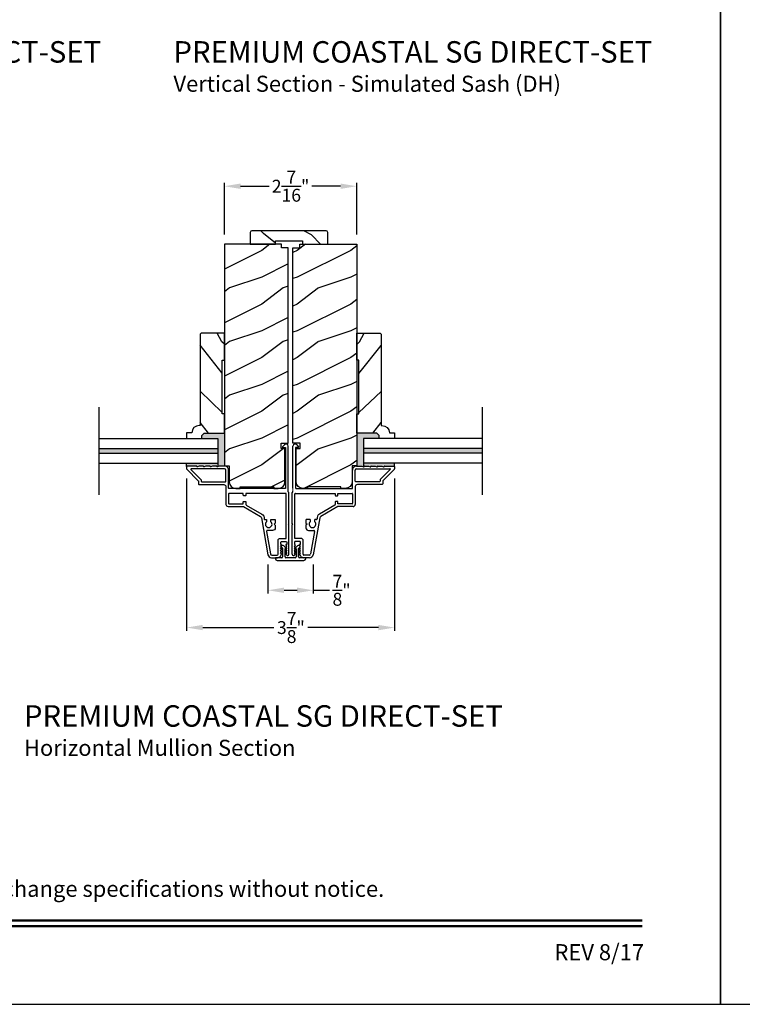
# Model space of a CAD drawing. Extents: x 0 to 68, y 0 to 44.
# Drawn here: x 20.9 to 34.4, y 0 to 18.4 of the extents above; entities that cross this region are included whole.
import ezdxf
from ezdxf.enums import TextEntityAlignment as Align

# ---------------------------------------------------------------- set-up
doc = ezdxf.new("R2010")
doc.units = 0
doc.header["$LTSCALE"] = 2
doc.header["$MEASUREMENT"] = 0
doc.header["$PDMODE"] = 3
doc.layers.get('0').update_dxf_attribs({"linetype": 'CONTINUOUS'})
doc.layers.get('DEFPOINTS').update_dxf_attribs({"color": 3, "linetype": 'CONTINUOUS'})
doc.styles.add('Arial', font='arial.ttf')
doc.styles.get("Standard").update_dxf_attribs({"font": 'arial.ttf'})
doc.dimstyles.get("Standard").update_dxf_attribs({"dimtxt": 0.24, "dimasz": 0.3, "dimexe": 0.0625, "dimexo": 0.18, "dimgap": 0.09, "dimtad": 0, "dimdec": 4, "dimzin": 0, "dimdsep": 46, "dimlunit": 4, "dimtxsty": 'Standard', "dimcen": 0, "dimadec": 5, "dimazin": 0, "dimtfac": 1, "dimtdec": 4, "dimtofl": 0, "dimtmove": 2, "dimatfit": 3, "dimfxl": 1, "dimtolj": 1, "dimtzin": 0, "dimarcsym": 0})

# ---------------------------------------------------------------- blocks, each defined once
blk = doc.blocks.new('*D349')
at = {"color": 0, "lineweight": -2, "transparency": 16777216}
for p, q in [((24.05, 9.8), (24.05, 6.959)), ((27.925, 9.8), (27.925, 6.959)), ((24.35, 7.022), (25.678, 7.022)), ((27.625, 7.022), (26.308, 7.022))]:
    blk.add_line(p, q, dxfattribs=at)
at = {"color": 0, "transparency": 16777216}
for points in [[(24.35, 7.072), (24.35, 6.972), (24.05, 7.022)], [(27.625, 7.072), (27.625, 6.972), (27.925, 7.022)]]:
    blk.add_solid(points, dxfattribs=at)
at = {"layer": 'DEFPOINTS', "color": 0, "transparency": 16777216}
for p in [(24.05, 9.98), (27.925, 9.98), (27.925, 7.022)]:
    blk.add_point(p, dxfattribs=at)
at = {"color": 0, "transparency": 16777216, "insert": (25.993, 7.022), "char_height": 0.24, "attachment_point": 5}
blk.add_mtext('\\A1;3{\\H1.000000x;\\S7/8;}"', dxfattribs=at)
blk = doc.blocks.new('A$C425119B8')
at = {"color": 7, "linetype": 'Continuous'}
for p, q in [((-0.255, 1.3), (-0.255, 2.079)), ((-0.205, 2.056), (-0.205, 1.3)), ((-0.155, 2.056), (-0.205, 2.056)), ((-0.185, 2.104), (-0.151, 2.065)), ((0.931, 1.71), (1.029, 1.71)), ((0.931, 1.66), (1.551, 1.66)), ((1.029, 1.71), (1.06, 1.696)), ((1.074, 1.705), (1.074, 1.706)), ((1.079, 1.71), (1.154, 1.71)), ((1.154, 1.71), (1.185, 1.696)), ((1.199, 1.705), (1.199, 1.706)), ((1.203, 1.71), (1.278, 1.71)), ((1.278, 1.71), (1.309, 1.696)), ((1.323, 1.705), (1.323, 1.706)), ((1.328, 1.71), (1.403, 1.71)), ((1.403, 1.71), (1.434, 1.696)), ((1.448, 1.705), (1.448, 1.706)), ((1.452, 1.71), (1.628, 1.71)), ((1.638, 1.7), (1.638, 1.656)), ((0.856, 1.3), (0.856, 1.635)), ((0.906, 1.426), (0.906, 1.635)), ((1.558, 1.643), (1.371, 1.456)), ((1.635, 1.649), (1.421, 1.435)), ((-0.195, 1.29), (0.846, 1.29)), ((0.906, 1.325), (0.906, 0.995)), ((1.358, 1.415), (0.916, 1.415)), ((1.408, 1.365), (0.946, 1.365)), ((1.368, 1.449), (1.368, 1.426)), ((1.418, 1.428), (1.418, 1.376)), ((-0.268, 1.215), (-0.26, 1.223)), ((-0.268, 0.635), (-0.268, 1.215)), ((-0.257, 1.23), (-0.257, 1.24)), ((-0.218, 0.356), (-0.218, 1.19)), ((-0.208, 1.2), (0.533, 1.2)), ((0.533, 1.2), (0.533, 1.165)), ((0.543, 1.155), (0.573, 1.155)), ((0.583, 1.2), (0.846, 1.2)), ((0.583, 1.165), (0.583, 1.2)), ((0.856, 1.19), (0.856, 1.015)), ((0.528, 0.981), (0.238, 0.814)), ((0.58, 0.954), (0.263, 0.771)), ((0.533, 1.04), (0.533, 0.99)), ((0.573, 1.05), (0.543, 1.05)), ((0.583, 1.005), (0.583, 1.04)), ((0.846, 1.005), (0.583, 1.005)), ((0.866, 0.956), (0.585, 0.956)), ((0.244, 0.743), (0.123, 0.057)), ((-0.258, 0.625), (-0.268, 0.635)), ((-0.268, 0.615), (-0.258, 0.625)), ((-0.268, 0.064), (-0.268, 0.615)), ((-0.013, 0.703), (-0.013, 0.645)), ((-0.013, 0.645), (0.007, 0.625)), ((0.007, 0.625), (-0.013, 0.605)), ((-0.013, 0.605), (-0.013, 0.558)), ((0.06, 0.713), (-0.003, 0.713)), ((0.07, 0.678), (0.07, 0.703)), ((0.148, 0.703), (0.148, 0.678)), ((0.184, 0.713), (0.158, 0.713)), ((0.037, 0.508), (0.134, 0.508)), ((0.149, 0.49), (0.074, 0.07)), ((-0.213, 0.237), (-0.231, 0.207)), ((-0.231, 0.207), (-0.22, 0.207)), ((-0.213, 0.195), (-0.231, 0.165)), ((-0.227, 0.29), (-0.227, 0.249)), ((-0.227, 0.249), (-0.22, 0.249)), ((-0.092, 0.356), (-0.218, 0.356)), ((-0.133, 0.306), (-0.211, 0.306)), ((-0.114, 0.207), (-0.131, 0.237)), ((-0.114, 0.165), (-0.131, 0.195)), ((-0.124, 0.249), (-0.117, 0.249)), ((-0.124, 0.207), (-0.114, 0.207)), ((-0.117, 0.249), (-0.117, 0.29)), ((-0.068, 0.068), (-0.068, 0.332)), ((-0.231, 0.165), (-0.22, 0.165)), ((-0.213, 0.153), (-0.231, 0.123)), ((-0.231, 0.123), (-0.22, 0.123)), ((-0.213, 0.111), (-0.231, 0.081)), ((-0.231, 0.081), (-0.22, 0.081)), ((-0.213, 0.069), (-0.223, 0.052)), ((-0.114, 0.123), (-0.131, 0.153)), ((-0.114, 0.081), (-0.131, 0.111)), ((-0.109, 0.031), (-0.131, 0.069)), ((-0.124, 0.165), (-0.114, 0.165)), ((-0.124, 0.123), (-0.114, 0.123)), ((-0.124, 0.081), (-0.114, 0.081)), ((0.055, 0), (-0.055, 0)), ((0.051, 0.05), (-0.05, 0.05))]:
    blk.add_line(p, q, dxfattribs=at)
at = {"lineweight": 18}
blk.add_line((-0.257, 1.24), (-0.255, 1.3), dxfattribs=at)
at = {"color": 7, "linetype": 'Continuous'}
for centre, radius, start, end in [((-0.215, 2.079), 0.04, 40.0001, 179.9998), ((-0.155, 2.062), 0.005, 270.0032, 39.9959), ((0.931, 1.635), 0.075, 89.9996, 180.0002), ((0.931, 1.635), 0.025, 90.0002, 179.9986), ((1.064, 1.705), 0.01, 245.4397, 359.9993), ((1.079, 1.706), 0.0045, 89.9954, 180.0083), ((1.189, 1.705), 0.01, 245.4397, 359.9993), ((1.203, 1.706), 0.0045, 90.0007, 179.9955), ((1.313, 1.705), 0.01, 245.4377, 0.0035), ((1.328, 1.706), 0.0045, 90.0007, 179.9955), ((1.438, 1.705), 0.01, 245.4397, 359.9993), ((1.452, 1.706), 0.0045, 89.9954, 180.0083), ((1.551, 1.65), 0.01, 315.0002, 89.9995), ((1.628, 1.7), 0.01, 359.9969, 90.0043), ((1.628, 1.656), 0.01, 314.9984, 0.0062), ((-0.195, 1.3), 0.01, 179.9973, 270.0006), ((0.846, 1.3), 0.01, 269.9994, 0.0027), ((0.916, 1.426), 0.01, 180.0026, 269.9982), ((0.946, 1.325), 0.04, 90.0006, 179.999), ((1.358, 1.426), 0.01, 270.0018, 359.9974), ((1.378, 1.449), 0.01, 134.998, 180.0066), ((1.408, 1.376), 0.01, 270.0018, 359.9974), ((1.428, 1.428), 0.01, 134.998, 180.0062), ((-0.267, 1.23), 0.01, 315.0024, 359.9941), ((-0.208, 1.19), 0.01, 90.0011, 179.9977), ((0.543, 1.165), 0.01, 179.9966, 270.0013), ((0.573, 1.165), 0.01, 270.0011, 359.9977), ((0.846, 1.19), 0.01, 359.9966, 90.0013), ((0.523, 0.99), 0.01, 300.0028, 359.9963), ((0.543, 1.04), 0.01, 89.9987, 180.0034), ((0.573, 1.04), 0.01, 0.0023, 89.9989), ((0.585, 0.945), 0.01, 90.0034, 119.9968), ((0.846, 1.015), 0.01, 269.9987, 0.0034), ((0.866, 0.995), 0.04, 270.0002, 0.0002), ((0.283, 0.736), 0.09, 119.9998, 187.6846), ((0.283, 0.736), 0.04, 119.9985, 170.0021), ((-0.003, 0.703), 0.01, 90.0025, 179.9967), ((0.037, 0.558), 0.05, 180.0002, 269.9996), ((0.109, 0.625), 0.0625, 132.521, 47.479), ((0.06, 0.703), 0.01, 0.0033, 89.9975), ((0.06, 0.678), 0.01, 312.5187, 0.0031), ((0.158, 0.703), 0.01, 90.0025, 179.9967), ((0.158, 0.678), 0.01, 179.9969, 227.4813), ((0.184, 0.723), 0.01, 270.0022, 7.6843), ((0.134, 0.493), 0.015, 350.0019, 89.9983), ((-0.211, 0.29), 0.016, 90.0003, 180.0002), ((-0.22, 0.241), 0.008, 330, 90.0019), ((-0.22, 0.199), 0.008, 330, 90.0019), ((-0.133, 0.29), 0.016, 359.9998, 89.9997), ((-0.124, 0.241), 0.008, 90.0023, 210), ((-0.124, 0.199), 0.008, 90.0023, 210), ((-0.092, 0.332), 0.024, 359.9997, 90.0007), ((-0.244, 0.064), 0.0242, 180.0004, 329.9997), ((-0.22, 0.157), 0.008, 330, 90.0019), ((-0.22, 0.115), 0.008, 330, 90.0019), ((-0.22, 0.073), 0.008, 330, 90.0019), ((-0.124, 0.157), 0.008, 90.0023, 210), ((-0.124, 0.115), 0.008, 90.0023, 210), ((-0.124, 0.073), 0.008, 90.0023, 210), ((-0.055, 0.063), 0.063, 209.9995, 270.0003), ((-0.05, 0.068), 0.018, 180.0008, 269.9987), ((0.051, 0.074), 0.024, 270.0003, 349.9999), ((0.055, 0.069), 0.069, 270.0004, 349.9996)]:
    blk.add_arc(centre, radius, start, end, dxfattribs=at)
blk = doc.blocks.new('A$C00D3560E')
for points in [[(0.692, 1.365, -0.414205), (0.732, 1.325), (0.732, 0.995, 0.414213), (0.772, 0.956), (1.052, 0.956, -0.131623), (1.057, 0.954), (1.375, 0.771, -0.221711), (1.394, 0.743), (1.515, 0.057, 0.363966), (1.583, 0), (1.693, 0, 0.267953), (1.747, 0.031), (1.769, 0.069, 0.577337), (1.762, 0.081), (1.752, 0.081), (1.769, 0.111, 0.577337), (1.762, 0.123), (1.752, 0.123), (1.769, 0.153, 0.577337), (1.762, 0.165), (1.752, 0.165), (1.769, 0.195, 0.577337), (1.762, 0.207), (1.752, 0.207), (1.769, 0.237, 0.577337), (1.762, 0.249), (1.755, 0.249), (1.755, 0.29, -0.414213), (1.771, 0.306), (1.849, 0.306, -0.414213), (1.865, 0.29), (1.865, 0.249), (1.858, 0.249, 0.577361), (1.851, 0.237), (1.868, 0.207), (1.858, 0.207, 0.577361), (1.851, 0.195), (1.868, 0.165), (1.858, 0.165, 0.577361), (1.851, 0.153), (1.868, 0.123), (1.858, 0.123, 0.577361), (1.851, 0.111), (1.868, 0.081), (1.858, 0.081, 0.577361), (1.851, 0.069), (1.861, 0.052, 0.767322), (1.906, 0.064), (1.906, 0.615), (1.896, 0.625), (1.906, 0.635), (1.906, 1.215), (1.898, 1.223, -0.198875), (1.895, 1.23), (1.895, 1.24), (1.893, 1.3), (1.893, 2.079, 0.700205), (1.822, 2.104), (1.789, 2.065, 0.637025), (1.793, 2.056), (1.843, 2.056), (1.843, 1.3, -0.41423), (1.833, 1.29), (0.792, 1.29, -0.41423), (0.782, 1.3), (0.782, 1.635, 0.414217), (0.707, 1.71), (0.609, 1.71), (0.578, 1.696, -0.546122), (0.563, 1.705), (0.563, 1.706, 0.414279), (0.559, 1.71), (0.484, 1.71), (0.453, 1.696, -0.546122), (0.439, 1.705), (0.439, 1.706, 0.414187), (0.434, 1.71), (0.36, 1.71), (0.329, 1.696, -0.546157), (0.315, 1.705), (0.315, 1.706, 0.414187), (0.31, 1.71), (0.235, 1.71), (0.204, 1.696, -0.546122), (0.19, 1.705), (0.19, 1.706, 0.414279), (0.186, 1.71), (0.01, 1.71, 0.414251), (0, 1.7), (0, 1.656, 0.198948), (0.003, 1.649), (0.217, 1.435, -0.198949), (0.22, 1.428), (0.22, 1.376, 0.414191), (0.23, 1.365), (0.692, 1.365)], [(1.105, 1.165, -0.414238), (1.095, 1.155), (1.065, 1.155, -0.414196), (1.055, 1.165), (1.055, 1.2), (0.792, 1.2, 0.414238), (0.782, 1.19), (0.782, 1.015, 0.414238), (0.792, 1.005), (1.055, 1.005), (1.055, 1.04, -0.414196), (1.065, 1.05), (1.095, 1.05, -0.414238), (1.105, 1.04), (1.105, 0.99, 0.267919), (1.11, 0.981), (1.4, 0.814, -0.304228), (1.444, 0.724, 0.454052), (1.454, 0.713), (1.48, 0.713, -0.414184), (1.49, 0.703), (1.49, 0.678, -0.210207), (1.487, 0.671, 2.570099), (1.571, 0.671, -0.210207), (1.568, 0.678), (1.568, 0.703, -0.414184), (1.578, 0.713), (1.641, 0.713, -0.414184), (1.651, 0.703), (1.651, 0.645), (1.631, 0.625), (1.651, 0.605), (1.651, 0.558, -0.41421), (1.601, 0.508), (1.504, 0.508, 0.466289), (1.489, 0.49), (1.563, 0.07, 0.363968), (1.587, 0.05), (1.688, 0.05, 0.414203), (1.706, 0.068), (1.706, 0.332, -0.414218), (1.73, 0.356), (1.856, 0.356), (1.856, 1.19, 0.414196), (1.846, 1.2), (1.105, 1.2), (1.105, 1.165)]]:
    blk.add_lwpolyline(points, format="xyb")
blk.add_lwpolyline([(0.732, 1.635, 0.414206), (0.707, 1.66), (0.087, 1.66, 0.668175), (0.08, 1.643), (0.267, 1.456, -0.198951), (0.27, 1.449), (0.27, 1.426, 0.414191), (0.28, 1.415), (0.722, 1.415, 0.414191), (0.732, 1.426)], format="xyb", close=True)
blk = doc.blocks.new('A$C213E3FBD')
for p, q in [((0.102, 0.264), (0.101, 0.263)), ((0.103, 0.251), (0.133, 0.221)), ((0.133, 0.221), (0.133, 0.065)), ((0.186, 0.238), (0.153, 0.27)), ((0.178, 0.216), (0.186, 0.224)), ((0.178, 0.065), (0.178, 0.216)), ((0.41, 0.27), (0.377, 0.238)), ((0.377, 0.224), (0.385, 0.216)), ((0.385, 0.216), (0.385, 0.065)), ((0.43, 0.221), (0.46, 0.251)), ((0.43, 0.065), (0.43, 0.221)), ((0.462, 0.263), (0.461, 0.264)), ((0, 0.04), (0, 0.032)), ((0.118, 0.05), (0.01, 0.05)), ((0.37, 0.05), (0.193, 0.05)), ((0.553, 0.05), (0.445, 0.05)), ((0.563, 0.032), (0.563, 0.04)), ((0.032, 0), (0.531, 0))]:
    blk.add_line(p, q)
for centre, radius, start, end in [((0.11, 0.258), 0.01, 150, 225), ((0.13, 0.247), 0.0326, 45, 150), ((0.179, 0.231), 0.01, 315, 45), ((0.385, 0.231), 0.01, 135, 225), ((0.433, 0.247), 0.0326, 30, 135), ((0.453, 0.258), 0.01, 315, 30), ((0.01, 0.04), 0.01, 90, 180), ((0.032, 0.032), 0.032, 180, 270), ((0.118, 0.065), 0.015, 270, 0), ((0.193, 0.065), 0.015, 180, 270), ((0.37, 0.065), 0.015, 270, 0), ((0.445, 0.065), 0.015, 180, 270), ((0.531, 0.032), 0.032, 270, 0), ((0.553, 0.04), 0.01, 0, 90)]:
    blk.add_arc(centre, radius, start, end)
blk = doc.blocks.new('*D350')
at = {"color": 0, "lineweight": -2, "transparency": 16777216}
for p, q in [((25.565, 8.2), (25.565, 7.654)), ((26.41, 8.2), (26.41, 7.654)), ((25.865, 7.717), (26.11, 7.717)), ((26.41, 7.717), (26.71, 7.717))]:
    blk.add_line(p, q, dxfattribs=at)
at = {"color": 0, "transparency": 16777216}
for points in [[(25.865, 7.767), (25.865, 7.667), (25.565, 7.717)], [(26.11, 7.767), (26.11, 7.667), (26.41, 7.717)]]:
    blk.add_solid(points, dxfattribs=at)
at = {"layer": 'DEFPOINTS', "color": 0, "transparency": 16777216}
for p in [(25.565, 8.38), (26.41, 8.38), (26.41, 7.717)]:
    blk.add_point(p, dxfattribs=at)
at = {"color": 0, "transparency": 16777216, "insert": (26.938, 7.717), "char_height": 0.24, "attachment_point": 5}
blk.add_mtext('\\A1;{\\H1.000000x;\\S7/8;}"', dxfattribs=at)
blk = doc.blocks.new('*D369')
at = {"color": 0, "lineweight": -2, "transparency": 16777216}
for p, q in [((24.755, 14.347), (24.755, 15.31)), ((25.055, 15.248), (25.589, 15.248)), ((26.92, 15.248), (26.386, 15.248)), ((27.22, 14.347), (27.22, 15.31))]:
    blk.add_line(p, q, dxfattribs=at)
at = {"color": 0, "transparency": 16777216}
for points in [[(25.055, 15.298), (25.055, 15.198), (24.755, 15.248)], [(26.92, 15.298), (26.92, 15.198), (27.22, 15.248)]]:
    blk.add_solid(points, dxfattribs=at)
at = {"layer": 'DEFPOINTS', "color": 0, "transparency": 16777216}
for p in [(27.22, 15.248), (24.755, 14.167), (27.22, 14.167)]:
    blk.add_point(p, dxfattribs=at)
at = {"color": 0, "transparency": 16777216, "insert": (25.987, 15.248), "char_height": 0.24, "attachment_point": 5}
blk.add_mtext('\\A1;2{\\H1.000000x;\\S7/16;}"', dxfattribs=at)

msp = doc.modelspace()

# ---------------------------------------------------------------- hatches: boundary and pattern name
h = msp.add_hatch()
h.set_pattern_fill('WOOD2', color=256, angle=295, style=0, pattern_type=2)
h.set_pattern_definition([(151.8699, (35.59942, -57.49482), (3.08047044, -1.8736867), [0.5, -4.5]), (141.5651, (35.5811, -58.1654), (-1.328927, 0.4836882), [1.118034, -1.118034]), (133.4349, (35.12794, -58.3767), (-1.751543, 1.3899984), [0.632456, -2.529822])])
edge = h.paths.add_edge_path()
edge.add_line((25.23585, 14.16723), (25.70885, 14.16723))
edge.add_line((25.70885, 14.16723), (25.70885, 14.23023))
edge.add_line((25.70885, 14.23023), (26.20785, 14.23023))
edge.add_line((26.20785, 14.23023), (26.20785, 14.16723))
edge.add_line((26.20785, 14.16723), (26.68085, 14.16723))
edge.add_line((26.68085, 14.16723), (26.68085, 14.38723))
edge.add_arc((26.65085, 14.38723), 0.03, 0, 90)
edge.add_line((26.65085, 14.41723), (25.26585, 14.41723))
edge.add_arc((25.26585, 14.38723), 0.03, 90, 180)
edge.add_line((25.23585, 14.38723), (25.23585, 14.16723))
h = msp.add_hatch()
h.set_pattern_fill('WOOD2', color=256, style=0)
h.set_pattern_definition([(216.8699, (-138.1517, 305.3513), (2.99999992, 2.00000012), [0.5, -4.5]), (206.5651, (-137.5517, 305.0513), (-0.99999916, -1.0000013), [1.118034, -1.118034]), (198.4349, (-137.5517, 304.5513), (-2.00000043, -0.9999984), [0.632456, -2.529822])])
edge = h.paths.add_edge_path()
edge.add_line((25.67459, 9.64473), (25.67459, 9.61373))
edge.add_line((25.67459, 9.61373), (25.75809, 9.61373))
edge.add_arc((25.75809, 9.73873), 0.125, 270.000014, 360.000014)
edge.add_line((25.88309, 9.73873), (25.88309, 10.36019))
edge.add_line((25.88309, 10.36019), (25.81159, 10.36019))
edge.add_line((25.81159, 10.36019), (25.81159, 10.46019))
edge.add_line((25.81159, 10.46019), (25.94259, 10.46019))
edge.add_line((25.94259, 10.46019), (25.94259, 14.09701))
edge.add_line((25.94259, 14.09701), (25.8171, 14.09701))
edge.add_line((25.8171, 14.09701), (25.8171, 14.16723))
edge.add_line((25.8171, 14.16723), (24.75459, 14.16723))
edge.add_line((24.75459, 14.16723), (24.75459, 10.03419))
edge.add_line((24.75459, 10.03419), (24.84209, 10.03419))
edge.add_line((24.84209, 10.03419), (24.84209, 9.73873))
edge.add_arc((24.96709, 9.73873), 0.125, 179.999986, 269.999986)
edge.add_line((24.96709, 9.61373), (25.05059, 9.61373))
edge.add_line((25.05059, 9.61373), (25.05059, 9.64473))
edge.add_line((25.05059, 9.64473), (25.67459, 9.64473))
h = msp.add_hatch()
h.set_pattern_fill('WOOD2', color=256, style=0)
h.set_pattern_definition([(216.8699, (-128.49094, 305.3513), (2.99999992, 2.00000012), [0.5, -4.5]), (206.5651, (-127.89094, 305.0513), (-0.99999916, -1.0000013), [1.118034, -1.118034]), (198.4349, (-127.89094, 304.5513), (-2.00000043, -0.9999984), [0.632456, -2.529822])])
edge = h.paths.add_edge_path()
edge.add_line((26.30009, 9.64473), (26.30009, 9.61373))
edge.add_line((26.30009, 9.61373), (26.21659, 9.61373))
edge.add_arc((26.21659, 9.73873), 0.125, 179.999986, 269.999986, ccw=False)
edge.add_line((26.09159, 9.73873), (26.09159, 10.36019))
edge.add_line((26.09159, 10.36019), (26.16309, 10.36019))
edge.add_line((26.16309, 10.36019), (26.16309, 10.46019))
edge.add_line((26.16309, 10.46019), (26.03209, 10.46019))
edge.add_line((26.03209, 10.46019), (26.03209, 14.09701))
edge.add_line((26.03209, 14.09701), (26.15757, 14.09701))
edge.add_line((26.15757, 14.09701), (26.15757, 14.16723))
edge.add_line((26.15757, 14.16723), (27.22009, 14.16723))
edge.add_line((27.22009, 14.16723), (27.22009, 10.03419))
edge.add_line((27.22009, 10.03419), (27.13259, 10.03419))
edge.add_line((27.13259, 10.03419), (27.13259, 9.73873))
edge.add_arc((27.00759, 9.73873), 0.125, -89.999986, 0.000014, ccw=False)
edge.add_line((27.00759, 9.61373), (26.92409, 9.61373))
edge.add_line((26.92409, 9.61373), (26.92409, 9.64473))
edge.add_line((26.92409, 9.64473), (26.30009, 9.64473))
h = msp.add_hatch()
h.set_pattern_fill('WOOD2', color=256, angle=205, style=0)
h.set_pattern_definition([(118.1301, (275.70194, -135.59052), (1.87368671, -3.08047044), [0.5, -4.5]), (128.4349, (276.3725, -135.5722), (-0.4836882, 1.3289269), [1.118034, -1.118034]), (136.5651, (276.58382, -135.11904), (-1.38999838, 1.75154305), [0.632456, -2.529822])])
edge = h.paths.add_edge_path()
edge.add_line((24.75459, 10.6471), (24.75459, 11.00768))
edge.add_line((24.75459, 11.00768), (24.71459, 11.00768))
edge.add_line((24.71459, 11.00768), (24.71459, 12.00768))
edge.add_line((24.71459, 12.00768), (24.75459, 12.00768))
edge.add_line((24.75459, 12.00768), (24.75459, 12.50768))
edge.add_line((24.75459, 12.50768), (24.31976, 12.50768))
edge.add_line((24.31976, 12.50768), (24.29976, 12.48768))
edge.add_line((24.29976, 12.48768), (24.29976, 10.78862))
edge.add_line((24.29976, 10.78862), (24.28376, 10.78862))
edge.add_arc((24.28376, 10.64862), 0.14, 90, 177.929887)
edge.add_line((24.14385, 10.65368), (24.04976, 10.65368))
edge.add_line((24.04976, 10.65368), (24.04976, 10.54468))
edge.add_line((24.04976, 10.54468), (24.33476, 10.54468))
edge.add_line((24.33476, 10.54468), (24.33476, 10.60468))
edge.add_line((24.33476, 10.60468), (24.37719, 10.6471))
edge.add_line((24.37719, 10.6471), (24.75459, 10.6471))
h = msp.add_hatch()
h.set_pattern_fill('WOOD2', color=256, angle=205, style=0)
h.set_pattern_definition([(61.8699, (-223.72727, -135.59052), (-1.87368671, -3.08047044), [0.5, -4.5]), (51.5651, (-224.39784, -135.5722), (0.4836882, 1.3289269), [1.118034, -1.118034]), (43.4349, (-224.60914, -135.11904), (1.38999838, 1.75154305), [0.632456, -2.529822])])
edge = h.paths.add_edge_path()
edge.add_line((27.22009, 10.6471), (27.22009, 11.00768))
edge.add_line((27.22009, 11.00768), (27.26009, 11.00768))
edge.add_line((27.26009, 11.00768), (27.26009, 12.00768))
edge.add_line((27.26009, 12.00768), (27.22009, 12.00768))
edge.add_line((27.22009, 12.00768), (27.22009, 12.50768))
edge.add_line((27.22009, 12.50768), (27.65492, 12.50768))
edge.add_line((27.65492, 12.50768), (27.67492, 12.48768))
edge.add_line((27.67492, 12.48768), (27.67492, 10.78862))
edge.add_line((27.67492, 10.78862), (27.69092, 10.78862))
edge.add_arc((27.69092, 10.64862), 0.14, 2.070113, 90, ccw=False)
edge.add_line((27.83082, 10.65368), (27.92492, 10.65368))
edge.add_line((27.92492, 10.65368), (27.92492, 10.54468))
edge.add_line((27.92492, 10.54468), (27.63992, 10.54468))
edge.add_line((27.63992, 10.54468), (27.63992, 10.60468))
edge.add_line((27.63992, 10.60468), (27.59749, 10.6471))
edge.add_line((27.59749, 10.6471), (27.22009, 10.6471))
h = msp.add_hatch(color=256)
h.paths.add_polyline_path([(24.62818, 10.08468), (24.05009, 10.08468), (24.05009, 10.02373, -0.41423565), (24.06009, 10.03373), (24.23559, 10.03373, -0.4142792), (24.24009, 10.02923), (24.24009, 10.02873, 0.54612175), (24.25424, 10.01964), (24.28509, 10.03373), (24.36009, 10.03373, -0.41418701), (24.36459, 10.02923), (24.36459, 10.02873, 0.54615661), (24.37874, 10.01964), (24.40959, 10.03373), (24.48459, 10.03373, -0.41418701), (24.48909, 10.02923), (24.48909, 10.02873, 0.54612175), (24.50324, 10.01964), (24.53409, 10.03373), (24.60909, 10.03373, -0.4142792), (24.61359, 10.02923), (24.61359, 10.02873, 0.56191542), (24.62818, 10.01985)])
h.paths.add_polyline_path([(24.75459, 10.6471), (24.37719, 10.6471), (24.33476, 10.60468), (24.33476, 10.54468), (24.62818, 10.54468), (24.62818, 10.35968), (24.62818, 10.26968), (24.62818, 10.08468), (24.62818, 10.01983), (24.65859, 10.03373), (24.75459, 10.03373)])
h = msp.add_hatch(color=256)
h.paths.add_polyline_path([(27.3465, 10.35968), (27.3465, 10.54468), (27.63992, 10.54468), (27.63992, 10.60468), (27.59749, 10.6471), (27.22009, 10.6471), (27.22009, 10.03373), (27.31609, 10.03373), (27.3465, 10.01983), (27.3465, 10.08468), (27.3465, 10.26968)])
h.paths.add_polyline_path([(27.92459, 10.08468), (27.3465, 10.08468), (27.3465, 10.01985, 0.57347813), (27.36108, 10.02908, -0.42478546), (27.36559, 10.03373), (27.44059, 10.03373), (27.47143, 10.01964, 0.55749713), (27.48558, 10.02908, -0.42473537), (27.49009, 10.03373), (27.56509, 10.03373), (27.59593, 10.01964, 0.55752588), (27.61008, 10.02908, -0.42475177), (27.61459, 10.03373), (27.68959, 10.03373), (27.72043, 10.01964, 0.55752109), (27.73458, 10.02908, -0.42478546), (27.73909, 10.03373), (27.91459, 10.03373, -0.4142513), (27.92459, 10.02373)])
for points in [[(24.62818, 10.35968), (22.41164, 10.35968), (22.41164, 10.26968), (24.62818, 10.26968)], [(29.55903, 10.35968), (27.3465, 10.35968), (27.3465, 10.26968), (29.55903, 10.26968)]]:
    msp.add_hatch(color=256).paths.add_polyline_path(points)

# ---------------------------------------------------------------- linework, layer by layer
for p, q in [((22.41164, 11.13116), (22.41164, 9.4982)), ((29.55903, 11.13116), (29.55903, 9.4982)), ((22.41164, 10.54468), (24.62818, 10.54468)), ((24.62818, 10.54468), (24.62818, 10.35968)), ((29.55903, 10.54468), (27.3465, 10.54468)), ((27.3465, 10.54468), (27.3465, 10.35968)), ((22.41164, 10.35968), (24.62818, 10.35968)), ((24.62818, 10.35968), (24.62818, 10.26968)), ((29.55903, 10.35968), (27.3465, 10.35968)), ((27.3465, 10.35968), (27.3465, 10.26968)), ((22.41164, 10.26968), (24.62818, 10.26968)), ((24.62818, 10.26968), (24.62818, 10.08468)), ((29.55903, 10.26968), (27.3465, 10.26968)), ((27.3465, 10.26968), (27.3465, 10.08468)), ((22.41164, 10.08468), (24.62818, 10.08468)), ((24.05009, 10.02373), (24.05009, 10.08468)), ((24.62818, 10.08468), (24.62818, 10.01983)), ((29.55903, 10.08468), (27.3465, 10.08468)), ((27.3465, 10.08468), (27.3465, 10.01983)), ((27.92459, 10.02373), (27.92459, 10.08468))]:
    msp.add_line(p, q)
for points in [[(0, 44.00001), (0, 0), (34.00001, 0), (34.00001, 44.00001)], [(34.00001, 44.00001), (34.00001, 0), (68.00002, 0), (68.00002, 44.00001)]]:
    msp.add_lwpolyline(points, close=True)
for points in [[(25.23585, 14.16723), (25.70885, 14.16723), (25.70885, 14.23023), (26.20785, 14.23023), (26.20785, 14.16723), (26.68085, 14.16723), (26.68085, 14.38723, 0.41421356), (26.65085, 14.41723), (25.26585, 14.41723, 0.41421356), (25.23585, 14.38723)], [(25.67459, 9.64473), (25.67459, 9.61373), (25.75809, 9.61373, 0.41421356), (25.88309, 9.73873), (25.88309, 10.36019), (25.81159, 10.36019), (25.81159, 10.46019), (25.94259, 10.46019), (25.94259, 14.09701), (25.8171, 14.09701), (25.8171, 14.16723), (24.75459, 14.16723), (24.75459, 10.03419), (24.84209, 10.03419), (24.84209, 9.73873, 0.41421356), (24.96709, 9.61373), (25.05059, 9.61373), (25.05059, 9.64473)], [(26.30009, 9.64473), (26.30009, 9.61373), (26.21659, 9.61373, -0.41421356), (26.09159, 9.73873), (26.09159, 10.36019), (26.16309, 10.36019), (26.16309, 10.46019), (26.03209, 10.46019), (26.03209, 14.09701), (26.15757, 14.09701), (26.15757, 14.16723), (27.22009, 14.16723), (27.22009, 10.03419), (27.13259, 10.03419), (27.13259, 9.73873, -0.41421356), (27.00759, 9.61373), (26.92409, 9.61373), (26.92409, 9.64473)], [(24.75459, 10.6471), (24.75459, 11.00768), (24.71459, 11.00768), (24.71459, 12.00768), (24.75459, 12.00768), (24.75459, 12.50768), (24.31976, 12.50768), (24.29976, 12.48768), (24.29976, 10.78862), (24.28376, 10.78862, 0.40367041), (24.14385, 10.65368), (24.04976, 10.65368), (24.04976, 10.54468), (24.33476, 10.54468), (24.33476, 10.60468), (24.37719, 10.6471)], [(27.22009, 10.6471), (27.22009, 11.00768), (27.26009, 11.00768), (27.26009, 12.00768), (27.22009, 12.00768), (27.22009, 12.50768), (27.65492, 12.50768), (27.67492, 12.48768), (27.67492, 10.78862), (27.69092, 10.78862, -0.40367041), (27.83082, 10.65368), (27.92492, 10.65368), (27.92492, 10.54468), (27.63992, 10.54468), (27.63992, 10.60468), (27.59749, 10.6471)]]:
    msp.add_lwpolyline(points, format="xyb", close=True)
at = {"const_width": 0.04545}
for points in [[(1.45455, 1.56258), (32.54546, 1.56258)], [(1.45455, 1.45455), (32.54546, 1.45455)]]:
    msp.add_lwpolyline(points, dxfattribs=at)

# ---------------------------------------------------------------- block references
for name, p in [('A$C00D3560E', (24.05009, 8.32323)), ('A$C425119B8', (26.28678, 8.32323)), ('A$C213E3FBD', (25.70584, 8.27323))]:
    msp.add_blockref(name, p)

# ---------------------------------------------------------------- texts
at = {"style": 'Arial'}
for s, height, p in [('%%UPREMIUM COASTAL SG DIRECT-SET', 0.4, (13.52797, 17.55184)), ('%%UPREMIUM COASTAL SG DIRECT-SET', 0.4, (23.80432, 17.55184)), ('Vertical Section - Simulated Sash (DH)', 0.3, (23.80392, 17.0078)), ('%%UPREMIUM COASTAL SG DIRECT-SET', 0.4, (21.018, 5.17456)), ('Horizontal Mullion Section', 0.3, (21.01759, 4.63052))]:
    msp.add_text(s, height=height, dxfattribs=at).set_placement(p)
msp.add_text('Note: All dimensions are approximate.  Weather Shield reserves the right to change specifications without notice.', height=0.30000007, dxfattribs=at).set_placement((17, 2.0031), align=Align.CENTER)
msp.add_text('REV 8/17', height=0.3, dxfattribs=at).set_placement((32.57579, 0.82117), align=Align.RIGHT)

# ---------------------------------------------------------------- dimensions: what is measured, and where the dimension line sits
for base, p1, p2, override, picture, middle in [((27.22009, 15.24778), (24.75459, 14.16723), (27.22009, 14.16723), {"dimpost": '\\X'}, '*D369', (25.98734, 15.24778)), ((26.40964, 7.71683), (25.56503, 8.38025), (26.40964, 8.38025), {"dimpost": '\\X', "dimtmove": 0}, '*D350', (26.93839, 7.71683))]:
    dim = msp.add_linear_dim(base=base, p1=p1, p2=p2, dimstyle='Standard', override=override)
    dim.commit()
    dim.dimension.update_dxf_attribs({"geometry": picture, "text_midpoint": middle})
dim = msp.add_linear_dim(base=(27.92459, 7.02186), p1=(24.05009, 9.97973), p2=(27.92459, 9.97973), dimstyle='Standard', override={"dimrnd": 0.0005, "dimpost": '\\X', "dimtdec": 3, "dimtmove": 0})
dim.commit()
dim.dimension.update_dxf_attribs({"geometry": '*D349', "text_midpoint": (25.99309, 7.02186), "dimtype": 160})

doc.saveas('drawing.dxf')
